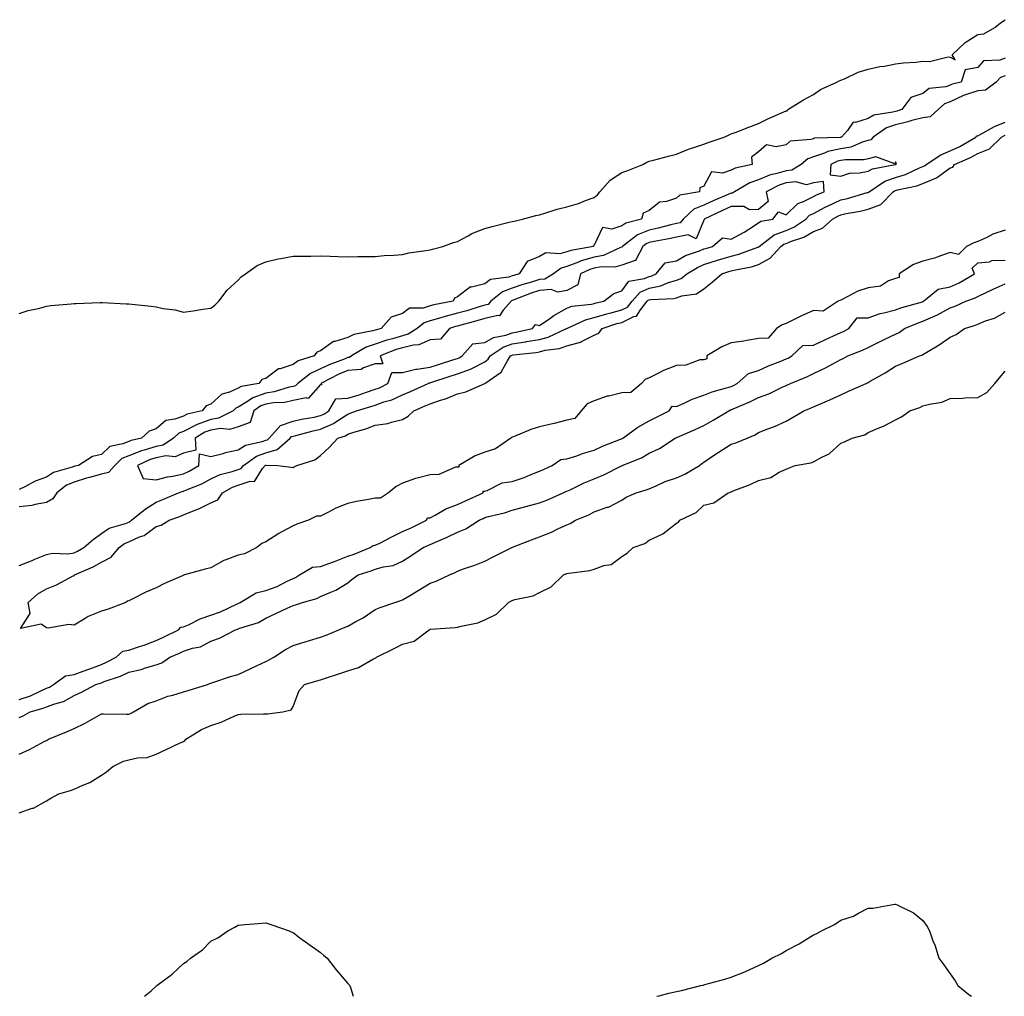
# Model space of a CAD drawing. Units: inches. Extents: x 979043 to 981683, y 7295258 to 7297898.
# Drawn here: x 979818 to 980178, y 7295258 to 7295615 of the extents above; entities that cross this region are included whole.
import ezdxf

# ---------------------------------------------------------------- set-up
doc = ezdxf.new("R2010")
doc.units = ezdxf.units.IN
doc.header["$MEASUREMENT"] = 0
doc.layers.add('Contour_97907295', color=7, linetype='Continuous', true_color=0x32422d)

msp = doc.modelspace()

# ---------------------------------------------------------------- linework, layer by layer
at = {"layer": 'Contour_97907295'}
for points in [[(979818.05, 7295507.44, 3189), (979821.37, 7295508.6, 3189), (979825.54, 7295509.41, 3189), (979828.05, 7295510.1, 3189), (979829.6, 7295510.37, 3189), (979837.06, 7295510.93, 3189), (979838.05, 7295511.08, 3189), (979838.82, 7295511.15, 3189), (979847.57, 7295511.44, 3189), (979848.05, 7295511.48, 3189), (979848.51, 7295511.46, 3189), (979857.15, 7295511.02, 3189), (979858.05, 7295511, 3189), (979859.11, 7295510.86, 3189), (979866.28, 7295510.15, 3189), (979868.05, 7295509.87, 3189), (979870.65, 7295509.32, 3189), (979874.93, 7295508.8, 3189), (979878.05, 7295507.97, 3189), (979881.51, 7295508.46, 3189), (979885.1, 7295508.97, 3189), (979888.05, 7295509.38, 3189), (979889.45, 7295510.52, 3189), (979890.92, 7295511.92, 3189), (979894.03, 7295515.94, 3189), (979898.05, 7295519.58, 3189), (979899.15, 7295520.82, 3189), (979900.71, 7295521.92, 3189), (979904.99, 7295524.98, 3189), (979908.05, 7295526.26, 3189), (979912.61, 7295527.36, 3189), (979913.62, 7295527.49, 3189), (979918.05, 7295528.37, 3189), (979921.54, 7295528.43, 3189), (979924.57, 7295528.44, 3189), (979928.05, 7295528.51, 3189), (979931.58, 7295528.39, 3189), (979934.38, 7295528.25, 3189), (979938.05, 7295528.12, 3189), (979941.74, 7295528.23, 3189), (979944.34, 7295528.21, 3189), (979948.05, 7295528.32, 3189), (979951.33, 7295528.64, 3189), (979954.87, 7295528.74, 3189), (979958.05, 7295529.01, 3189), (979960.34, 7295529.63, 3189), (979966.57, 7295530.44, 3189), (979968.05, 7295530.76, 3189), (979969.01, 7295530.96, 3189), (979972.7, 7295531.92, 3189), (979976.59, 7295533.38, 3189), (979978.05, 7295533.8, 3189), (979982, 7295535.87, 3189), (979983.31, 7295536.66, 3189), (979988.05, 7295538.49, 3189), (979990.74, 7295539.23, 3189), (979996.95, 7295540.82, 3189), (979998.05, 7295541.11, 3189), (979998.75, 7295541.22, 3189), (980001.85, 7295541.92, 3189), (980006.7, 7295543.27, 3189), (980008.05, 7295543.54, 3189), (980010.3, 7295544.17, 3189), (980014.43, 7295545.54, 3189), (980018.05, 7295546.41, 3189), (980022.3, 7295547.67, 3189), (980024.85, 7295548.72, 3189), (980028.05, 7295549.85, 3189), (980029.18, 7295550.79, 3189), (980030.06, 7295551.92, 3189), (980033.87, 7295556.1, 3189), (980038.05, 7295558.95, 3189), (980040.29, 7295559.68, 3189), (980045.72, 7295561.92, 3189), (980047.22, 7295562.75, 3189), (980048.05, 7295563.06, 3189), (980049.62, 7295563.49, 3189), (980055.1, 7295564.87, 3189), (980058.05, 7295565.71, 3189), (980062.5, 7295567.47, 3189), (980064.08, 7295567.95, 3189), (980068.05, 7295569.33, 3189), (980069.96, 7295570.01, 3189), (980075.45, 7295571.92, 3189), (980077.24, 7295572.73, 3189), (980078.05, 7295573.02, 3189), (980079.87, 7295573.74, 3189), (980084.46, 7295575.51, 3189), (980088.05, 7295576.89, 3189), (980091.44, 7295578.53, 3189), (980097.22, 7295581.09, 3189), (980098.05, 7295581.47, 3189), (980098.47, 7295581.5, 3189), (980098.76, 7295581.92, 3189), (980104.43, 7295585.54, 3189), (980108.05, 7295587.46, 3189), (980110.68, 7295589.29, 3189), (980116.59, 7295591.92, 3189), (980117.48, 7295592.49, 3189), (980118.05, 7295592.72, 3189), (980119.35, 7295593.22, 3189), (980124.35, 7295595.62, 3189), (980128.05, 7295596.66, 3189), (980132.32, 7295597.65, 3189), (980133.96, 7295597.83, 3189), (980138.05, 7295598.6, 3189), (980140.98, 7295598.99, 3189), (980145.41, 7295599.28, 3189), (980148.05, 7295599.6, 3189), (980150.5, 7295599.47, 3189), (980157.31, 7295601.18, 3189), (980158.05, 7295601.1, 3189), (980159.81, 7295600.16, 3189), (980158.68, 7295601.92, 3189), (980163.49, 7295606.48, 3189), (980168.05, 7295609.33, 3189), (980170.34, 7295609.63, 3189), (980174.33, 7295611.92, 3189), (980176.32, 7295613.65, 3189), (980178.05, 7295614.78, 3189)], [(980178.05, 7295600.71, 3189), (980176.15, 7295600.02, 3189), (980170.22, 7295599.75, 3189), (980168.05, 7295597.36, 3189), (980163.53, 7295596.44, 3189), (980161.97, 7295591.92, 3189), (980158.78, 7295591.19, 3189), (980158.05, 7295590.83, 3189), (980156.36, 7295590.23, 3189), (980150.32, 7295589.65, 3189), (980148.05, 7295587.81, 3189), (980143.65, 7295586.32, 3189), (980140.4, 7295581.92, 3189), (980138.56, 7295581.41, 3189), (980138.05, 7295581.29, 3189), (980137.1, 7295580.97, 3189), (980130.08, 7295579.89, 3189), (980128.05, 7295578.74, 3189), (980123.38, 7295577.25, 3189), (980122.63, 7295577.34, 3189), (980120.48, 7295574.35, 3189), (980118.35, 7295571.92, 3189), (980118.14, 7295571.83, 3189), (980118.05, 7295571.81, 3189), (980117.91, 7295571.78, 3189), (980108.51, 7295571.46, 3189), (980108.05, 7295571.3, 3189), (980107.12, 7295570.99, 3189), (980099.62, 7295570.35, 3189), (980098.05, 7295569.12, 3189), (980094.41, 7295568.28, 3189), (980090.89, 7295569.08, 3189), (980088.05, 7295566.5, 3189), (980085.41, 7295564.56, 3189), (980085.64, 7295561.92, 3189), (980079.47, 7295560.5, 3189), (980078.05, 7295559.8, 3189), (980074.83, 7295558.7, 3189), (980070.81, 7295559.16, 3189), (980068.05, 7295553.92, 3189), (980066.61, 7295553.36, 3189), (980066.43, 7295551.92, 3189), (980059.32, 7295550.65, 3189), (980058.05, 7295549.53, 3189), (980054.45, 7295548.32, 3189), (980051.82, 7295548.15, 3189), (980048.05, 7295545.1, 3189), (980045.92, 7295544.05, 3189), (980045.34, 7295541.92, 3189), (980039.51, 7295540.46, 3189), (980038.05, 7295539.43, 3189), (980034.41, 7295538.28, 3189), (980031.06, 7295538.91, 3189), (980028.05, 7295532.46, 3189), (980027.76, 7295532.21, 3189), (980027.79, 7295531.92, 3189), (980019.48, 7295530.49, 3189), (980018.05, 7295529.95, 3189), (980015.43, 7295529.3, 3189), (980010.36, 7295529.61, 3189), (980008.05, 7295528.23, 3189), (980003.56, 7295526.41, 3189), (980000.61, 7295521.92, 3189), (979998.61, 7295521.36, 3189), (979998.05, 7295521.17, 3189), (979996.88, 7295520.75, 3189), (979990.15, 7295519.82, 3189), (979988.05, 7295518.3, 3189), (979983.22, 7295517.09, 3189), (979982.84, 7295517.13, 3189), (979978.05, 7295513.48, 3189), (979976.97, 7295513, 3189), (979976.55, 7295511.92, 3189), (979969.39, 7295510.58, 3189), (979968.05, 7295510.2, 3189), (979965.56, 7295509.43, 3189), (979960.62, 7295509.35, 3189), (979958.05, 7295507.4, 3189), (979953.87, 7295506.1, 3189), (979950.18, 7295501.92, 3189), (979948.47, 7295501.5, 3189), (979948.05, 7295501.35, 3189), (979947.21, 7295501.08, 3189), (979940.18, 7295499.79, 3189), (979938.05, 7295498.73, 3189), (979933.34, 7295497.21, 3189), (979932.8, 7295497.17, 3189), (979928.05, 7295493.81, 3189), (979926.69, 7295493.28, 3189), (979925.7, 7295491.92, 3189), (979919.87, 7295490.1, 3189), (979918.05, 7295488.79, 3189), (979913.39, 7295487.26, 3189), (979912.75, 7295487.22, 3189), (979908.05, 7295483.65, 3189), (979906.66, 7295483.31, 3189), (979905.56, 7295481.92, 3189), (979899.15, 7295480.82, 3189), (979898.05, 7295480.13, 3189), (979894.81, 7295478.68, 3189), (979892.01, 7295477.96, 3189), (979888.05, 7295474.3, 3189), (979886.28, 7295473.69, 3189), (979884.79, 7295471.92, 3189), (979879.34, 7295470.63, 3189), (979878.05, 7295469.96, 3189), (979874.92, 7295468.79, 3189), (979871.63, 7295468.34, 3189), (979868.05, 7295465.33, 3189), (979865.5, 7295464.47, 3189), (979862.73, 7295461.92, 3189), (979858.94, 7295461.03, 3189), (979858.05, 7295460.69, 3189), (979855.93, 7295459.8, 3189), (979851.13, 7295458.84, 3189), (979848.05, 7295455.98, 3189), (979844.8, 7295455.17, 3189), (979839.68, 7295451.92, 3189), (979838.34, 7295451.63, 3189), (979838.05, 7295451.53, 3189), (979837.38, 7295451.25, 3189), (979830.56, 7295449.41, 3189), (979828.05, 7295447.62, 3189), (979823.81, 7295446.16, 3189), (979820.36, 7295444.23, 3189), (979818.05, 7295443.13, 3189)], [(980178.05, 7295594.22, 3190), (980176.36, 7295593.61, 3190), (980174.76, 7295591.92, 3190), (980170.9, 7295589.07, 3190), (980168.05, 7295588.79, 3190), (980163.28, 7295587.15, 3190), (980162.9, 7295587.07, 3190), (980158.05, 7295584.71, 3190), (980155.98, 7295583.99, 3190), (980153.66, 7295581.92, 3190), (980150.64, 7295579.33, 3190), (980148.05, 7295578.97, 3190), (980144.04, 7295577.91, 3190), (980142.48, 7295577.49, 3190), (980138.05, 7295576.32, 3190), (980134.74, 7295575.23, 3190), (980129.85, 7295571.92, 3190), (980129.08, 7295570.89, 3190), (980128.05, 7295570.63, 3190), (980126.28, 7295570.15, 3190), (980121.76, 7295568.21, 3190), (980118.05, 7295567.57, 3190), (980113.37, 7295566.6, 3190), (980112.15, 7295566.02, 3190), (980108.05, 7295564.67, 3190), (980106, 7295563.97, 3190), (980103.63, 7295561.92, 3190), (980100.14, 7295559.83, 3190), (980098.05, 7295559.59, 3190), (980094.67, 7295558.54, 3190), (980091.99, 7295557.98, 3190), (980088.05, 7295556.31, 3190), (980084.79, 7295555.18, 3190), (980079.26, 7295551.92, 3190), (980078.54, 7295551.43, 3190), (980078.05, 7295551.43, 3190), (980077.17, 7295551.04, 3190), (980071.41, 7295548.56, 3190), (980068.05, 7295547.01, 3190), (980064.42, 7295545.55, 3190), (980060.49, 7295541.92, 3190), (980059.39, 7295540.58, 3190), (980058.05, 7295540.32, 3190), (980055.96, 7295539.83, 3190), (980051.36, 7295538.61, 3190), (980048.05, 7295537.9, 3190), (980043.8, 7295536.17, 3190), (980038.37, 7295531.92, 3190), (980038.26, 7295531.71, 3190), (980038.05, 7295531.64, 3190), (980037.65, 7295531.52, 3190), (980031.38, 7295528.59, 3190), (980028.05, 7295527.99, 3190), (980023.31, 7295526.66, 3190), (980022.32, 7295526.19, 3190), (980018.05, 7295524.56, 3190), (980015.94, 7295524.03, 3190), (980013.16, 7295521.92, 3190), (980009.95, 7295520.02, 3190), (980008.05, 7295519.88, 3190), (980005.06, 7295518.93, 3190), (980001.92, 7295518.05, 3190), (979998.05, 7295516.67, 3190), (979994.55, 7295515.42, 3190), (979990.3, 7295511.92, 3190), (979989.25, 7295510.72, 3190), (979988.05, 7295510.44, 3190), (979985.96, 7295509.83, 3190), (979981.5, 7295508.47, 3190), (979978.05, 7295507.52, 3190), (979973.57, 7295506.4, 3190), (979972, 7295505.87, 3190), (979968.05, 7295504.73, 3190), (979965.9, 7295504.07, 3190), (979963.4, 7295501.92, 3190), (979960.13, 7295499.84, 3190), (979958.05, 7295499.32, 3190), (979954.35, 7295498.22, 3190), (979952.26, 7295497.71, 3190), (979948.05, 7295496.25, 3190), (979944.79, 7295495.18, 3190), (979939.35, 7295491.92, 3190), (979938.6, 7295491.37, 3190), (979938.05, 7295491.32, 3190), (979937.03, 7295490.9, 3190), (979931.26, 7295488.71, 3190), (979928.05, 7295487.17, 3190), (979924.42, 7295485.55, 3190), (979919.81, 7295481.92, 3190), (979918.95, 7295481.02, 3190), (979918.05, 7295480.83, 3190), (979916.66, 7295480.53, 3190), (979911.17, 7295478.8, 3190), (979908.05, 7295478.3, 3190), (979903.32, 7295476.65, 3190), (979901.37, 7295475.24, 3190), (979898.05, 7295473.21, 3190), (979897.16, 7295472.81, 3190), (979896.22, 7295471.92, 3190), (979890.81, 7295469.16, 3190), (979888.05, 7295468.72, 3190), (979883.06, 7295466.93, 3190), (979883.04, 7295466.93, 3190), (979878.05, 7295464.32, 3190), (979876.3, 7295463.67, 3190), (979874.37, 7295461.92, 3190), (979870.58, 7295459.39, 3190), (979868.05, 7295458.88, 3190), (979863.65, 7295457.52, 3190), (979862.68, 7295457.29, 3190), (979858.05, 7295455.49, 3190), (979855.53, 7295454.44, 3190), (979852.9, 7295451.92, 3190), (979850.59, 7295449.38, 3190), (979848.05, 7295448.77, 3190), (979843.68, 7295447.55, 3190), (979842.64, 7295447.33, 3190), (979838.05, 7295445.84, 3190), (979835.29, 7295444.68, 3190), (979831.76, 7295441.92, 3190), (979830.28, 7295439.69, 3190), (979828.05, 7295438.42, 3190), (979823.84, 7295437.71, 3190), (979822.66, 7295437.31, 3190), (979818.05, 7295436.79, 3190)], [(979818.05, 7295415.41, 3190), (979822.75, 7295417.22, 3190), (979823.79, 7295417.66, 3190), (979828.05, 7295419.38, 3190), (979830.14, 7295419.83, 3190), (979835.77, 7295419.64, 3190), (979838.05, 7295419.97, 3190), (979839.37, 7295420.6, 3190), (979841.6, 7295421.92, 3190), (979845.1, 7295424.87, 3190), (979848.05, 7295427.04, 3190), (979850.92, 7295429.05, 3190), (979856.91, 7295430.78, 3190), (979858.05, 7295431.27, 3190), (979858.5, 7295431.47, 3190), (979859.07, 7295431.92, 3190), (979864, 7295435.97, 3190), (979868.05, 7295438.58, 3190), (979870.48, 7295439.49, 3190), (979876.2, 7295441.92, 3190), (979877.57, 7295442.4, 3190), (979878.05, 7295442.51, 3190), (979879.11, 7295442.98, 3190), (979884.78, 7295445.19, 3190), (979888.05, 7295447, 3190), (979891.37, 7295448.6, 3190), (979895.85, 7295449.72, 3190), (979898.05, 7295450.49, 3190), (979899.1, 7295450.87, 3190), (979899.99, 7295451.92, 3190), (979904.67, 7295455.3, 3190), (979908.05, 7295456.59, 3190), (979912.2, 7295457.77, 3190), (979917.02, 7295461.92, 3190), (979917.5, 7295462.47, 3190), (979918.05, 7295462.64, 3190), (979919.01, 7295462.88, 3190), (979925.36, 7295464.61, 3190), (979928.05, 7295465.19, 3190), (979932.77, 7295467.2, 3190), (979934.75, 7295468.62, 3190), (979938.05, 7295470.73, 3190), (979938.95, 7295471.02, 3190), (979941.15, 7295471.92, 3190), (979946.5, 7295473.47, 3190), (979948.05, 7295473.99, 3190), (979951.25, 7295475.12, 3190), (979954.09, 7295475.88, 3190), (979958.05, 7295477.71, 3190), (979960.98, 7295478.99, 3190), (979967.41, 7295481.92, 3190), (979967.86, 7295482.11, 3190), (979968.05, 7295482.13, 3190), (979968.37, 7295482.24, 3190), (979975.45, 7295484.52, 3190), (979978.05, 7295485.35, 3190), (979982.86, 7295487.11, 3190), (979983.76, 7295487.63, 3190), (979988.05, 7295489.8, 3190), (979989.24, 7295490.73, 3190), (979990.05, 7295491.92, 3190), (979994.81, 7295495.16, 3190), (979998.05, 7295496.31, 3190), (980002.89, 7295497.08, 3190), (980003.29, 7295497.16, 3190), (980008.05, 7295498, 3190), (980011.17, 7295498.8, 3190), (980017.89, 7295501.92, 3190), (980017.99, 7295501.98, 3190), (980018.05, 7295502.02, 3190), (980018.21, 7295502.08, 3190), (980024.78, 7295505.19, 3190), (980028.05, 7295506, 3190), (980032.61, 7295507.36, 3190), (980033.73, 7295507.6, 3190), (980038.05, 7295508.75, 3190), (980040.2, 7295509.77, 3190), (980041.91, 7295511.92, 3190), (980044.74, 7295515.23, 3190), (980048.05, 7295516.71, 3190), (980052.4, 7295517.57, 3190), (980054.75, 7295518.62, 3190), (980058.05, 7295519.62, 3190), (980059.75, 7295520.22, 3190), (980061.83, 7295521.92, 3190), (980065.68, 7295524.29, 3190), (980068.05, 7295525.3, 3190), (980073.02, 7295526.89, 3190), (980073.07, 7295526.9, 3190), (980078.05, 7295528.39, 3190), (980080.86, 7295529.11, 3190), (980087.77, 7295531.64, 3190), (980088.05, 7295531.72, 3190), (980088.18, 7295531.79, 3190), (980088.29, 7295531.92, 3190), (980093.74, 7295536.23, 3190), (980098.05, 7295537.81, 3190), (980100.94, 7295539.03, 3190), (980105.24, 7295541.92, 3190), (980106.66, 7295543.31, 3190), (980108.05, 7295544, 3190), (980112.36, 7295546.23, 3190), (980113.26, 7295546.71, 3190), (980118.05, 7295548.91, 3190), (980120.5, 7295549.47, 3190), (980127.73, 7295551.6, 3190), (980128.05, 7295551.68, 3190), (980128.23, 7295551.74, 3190), (980128.4, 7295551.92, 3190), (980134.17, 7295555.8, 3190), (980138.05, 7295557.13, 3190), (980141.72, 7295558.25, 3190), (980146.85, 7295560.72, 3190), (980148.05, 7295561.2, 3190), (980148.57, 7295561.4, 3190), (980149.2, 7295561.92, 3190), (980154.55, 7295565.42, 3190), (980158.05, 7295566.87, 3190), (980161.48, 7295568.49, 3190), (980167.31, 7295571.92, 3190), (980167.59, 7295572.38, 3190), (980168.05, 7295572.36, 3190), (980168.95, 7295572.82, 3190), (980174.18, 7295575.79, 3190), (980178.05, 7295577.36, 3190)], [(980178.05, 7295537.94, 3189), (980173.54, 7295536.43, 3189), (980171.37, 7295535.24, 3189), (980168.05, 7295533.71, 3189), (980166.65, 7295533.32, 3189), (980163.94, 7295531.92, 3189), (980161.02, 7295528.95, 3189), (980158.05, 7295529.7, 3189), (980154.78, 7295528.65, 3189), (980152.29, 7295527.68, 3189), (980148.05, 7295526.56, 3189), (980144.63, 7295525.34, 3189), (980139.4, 7295521.92, 3189), (980139.42, 7295520.55, 3189), (980138.05, 7295520.25, 3189), (980135.45, 7295519.32, 3189), (980132.5, 7295517.47, 3189), (980128.05, 7295516.83, 3189), (980124.31, 7295515.66, 3189), (980118.82, 7295512.69, 3189), (980118.05, 7295512.35, 3189), (980117.73, 7295512.24, 3189), (980117.11, 7295511.92, 3189), (980111.63, 7295508.34, 3189), (980108.05, 7295508.6, 3189), (980103.46, 7295506.51, 3189), (980101.73, 7295505.6, 3189), (980098.05, 7295503.76, 3189), (980096.68, 7295503.29, 3189), (980094.59, 7295501.92, 3189), (980091.59, 7295498.38, 3189), (980088.05, 7295498.26, 3189), (980083.71, 7295497.58, 3189), (980082.66, 7295497.31, 3189), (980078.05, 7295496.75, 3189), (980074.67, 7295495.3, 3189), (980069.19, 7295491.92, 3189), (980069.09, 7295490.88, 3189), (980068.05, 7295490.57, 3189), (980066.62, 7295490.49, 3189), (980061.44, 7295488.53, 3189), (980058.05, 7295488.45, 3189), (980053.36, 7295486.61, 3189), (980052.01, 7295485.88, 3189), (980048.05, 7295483.96, 3189), (980046.6, 7295483.37, 3189), (980045.25, 7295481.92, 3189), (980041.35, 7295478.62, 3189), (980038.05, 7295478.41, 3189), (980033.4, 7295477.27, 3189), (980032.78, 7295477.19, 3189), (980028.05, 7295475.57, 3189), (980025.47, 7295474.5, 3189), (980023.26, 7295471.92, 3189), (980020.91, 7295469.06, 3189), (980018.05, 7295468.45, 3189), (980013.44, 7295467.31, 3189), (980012.84, 7295467.13, 3189), (980008.05, 7295466.05, 3189), (980004.86, 7295465.11, 3189), (979998.53, 7295462.4, 3189), (979998.05, 7295462.22, 3189), (979997.81, 7295462.16, 3189), (979997.52, 7295461.92, 3189), (979991.91, 7295458.06, 3189), (979988.05, 7295456.82, 3189), (979984.49, 7295455.48, 3189), (979978.63, 7295451.92, 3189), (979978.63, 7295451.34, 3189), (979978.05, 7295451.34, 3189), (979977.4, 7295451.27, 3189), (979971.32, 7295448.65, 3189), (979968.05, 7295448.47, 3189), (979963.39, 7295447.26, 3189), (979962.79, 7295447.18, 3189), (979958.05, 7295445.45, 3189), (979955.74, 7295444.23, 3189), (979952.9, 7295441.92, 3189), (979950.02, 7295439.95, 3189), (979948.05, 7295439.99, 3189), (979945.6, 7295439.47, 3189), (979941.15, 7295438.82, 3189), (979938.05, 7295438.04, 3189), (979933.66, 7295436.31, 3189), (979930.96, 7295434.83, 3189), (979928.05, 7295433.39, 3189), (979926.57, 7295433.4, 3189), (979923.64, 7295431.92, 3189), (979919.47, 7295430.5, 3189), (979918.05, 7295429.93, 3189), (979913.66, 7295427.53, 3189), (979912.85, 7295427.12, 3189), (979908.05, 7295424.04, 3189), (979906.59, 7295423.38, 3189), (979904.82, 7295421.92, 3189), (979900.34, 7295419.63, 3189), (979898.05, 7295419.15, 3189), (979893.54, 7295417.41, 3189), (979892.78, 7295417.19, 3189), (979888.05, 7295414.57, 3189), (979885.98, 7295413.99, 3189), (979878.42, 7295411.92, 3189), (979878.14, 7295411.83, 3189), (979878.05, 7295411.84, 3189), (979877.9, 7295411.77, 3189), (979871.15, 7295408.82, 3189), (979868.05, 7295407.24, 3189), (979864.33, 7295405.64, 3189), (979859.09, 7295402.96, 3189), (979858.05, 7295402.46, 3189), (979857.56, 7295402.41, 3189), (979856.99, 7295401.92, 3189), (979850.53, 7295399.44, 3189), (979848.05, 7295398.65, 3189), (979843.25, 7295396.72, 3189), (979842.12, 7295395.99, 3189), (979838.05, 7295393.63, 3189), (979836.17, 7295393.8, 3189), (979828.66, 7295392.53, 3189), (979828.05, 7295392.62, 3189), (979826.02, 7295393.95, 3189), (979818.48, 7295392.35, 3189), (979822.1, 7295397.87, 3189), (979821.26, 7295401.92, 3189), (979824.9, 7295405.07, 3189), (979828.05, 7295406.84, 3189), (979831.7, 7295408.27, 3189), (979837.75, 7295411.62, 3189), (979838.05, 7295411.76, 3189), (979838.18, 7295411.79, 3189), (979838.24, 7295411.92, 3189), (979845.03, 7295414.94, 3189), (979848.05, 7295416.62, 3189), (979851.57, 7295418.4, 3189), (979854.56, 7295421.92, 3189), (979856.53, 7295423.44, 3189), (979858.05, 7295424.09, 3189), (979861.98, 7295425.85, 3189), (979863.61, 7295426.36, 3189), (979868.05, 7295429.63, 3189), (979869.82, 7295430.15, 3189), (979872.8, 7295431.92, 3189), (979876.68, 7295433.29, 3189), (979878.05, 7295433.84, 3189), (979881.36, 7295435.23, 3189), (979883.82, 7295436.15, 3189), (979888.05, 7295438.22, 3189), (979890.54, 7295439.43, 3189), (979892.28, 7295441.92, 3189), (979895.98, 7295443.99, 3189), (979898.05, 7295444.72, 3189), (979902.32, 7295446.19, 3189), (979903.9, 7295446.07, 3189), (979906.89, 7295450.76, 3189), (979907.85, 7295451.92, 3189), (979907.97, 7295452, 3189), (979908.05, 7295452.04, 3189), (979908.21, 7295452.08, 3189), (979912.49, 7295451.92, 3189), (979917.39, 7295451.26, 3189), (979918.05, 7295451.22, 3189), (979918.5, 7295451.47, 3189), (979919.47, 7295451.92, 3189), (979925.94, 7295454.03, 3189), (979928.05, 7295455.52, 3189), (979931.32, 7295458.65, 3189), (979934.41, 7295461.92, 3189), (979937.18, 7295462.79, 3189), (979938.05, 7295463.35, 3189), (979940.18, 7295464.05, 3189), (979944.62, 7295465.35, 3189), (979948.05, 7295466.61, 3189), (979952.69, 7295467.28, 3189), (979953.93, 7295467.8, 3189), (979958.05, 7295468.78, 3189), (979960.05, 7295469.92, 3189), (979962.17, 7295471.92, 3189), (979966.28, 7295473.69, 3189), (979968.05, 7295474.49, 3189), (979971.9, 7295475.77, 3189), (979973.73, 7295476.24, 3189), (979978.05, 7295478.04, 3189), (979981.13, 7295478.84, 3189), (979988.02, 7295481.89, 3189), (979988.05, 7295481.9, 3189), (979988.07, 7295481.92, 3189), (979993.99, 7295485.98, 3189), (979996.29, 7295490.16, 3189), (979997.47, 7295491.92, 3189), (979997.82, 7295492.15, 3189), (979998.05, 7295492.23, 3189), (979998.42, 7295492.29, 3189), (980006.72, 7295493.25, 3189), (980008.05, 7295493.48, 3189), (980010.14, 7295494.01, 3189), (980015.29, 7295494.68, 3189), (980018.05, 7295495.66, 3189), (980022.99, 7295496.98, 3189), (980023.33, 7295497.2, 3189), (980028.05, 7295499.54, 3189), (980029.68, 7295500.29, 3189), (980030.89, 7295501.92, 3189), (980036.23, 7295503.74, 3189), (980038.05, 7295504.21, 3189), (980042.43, 7295506.3, 3189), (980043.46, 7295506.51, 3189), (980044.91, 7295508.78, 3189), (980047.39, 7295511.92, 3189), (980047.7, 7295512.27, 3189), (980048.05, 7295512.44, 3189), (980048.69, 7295512.56, 3189), (980057.06, 7295512.91, 3189), (980058.05, 7295513.21, 3189), (980060.03, 7295513.9, 3189), (980065.39, 7295514.58, 3189), (980068.05, 7295516.49, 3189), (980071.11, 7295518.86, 3189), (980074.63, 7295521.92, 3189), (980077.18, 7295522.79, 3189), (980078.05, 7295523.05, 3189), (980079.56, 7295523.43, 3189), (980085.46, 7295524.51, 3189), (980088.05, 7295525.29, 3189), (980092.28, 7295527.69, 3189), (980096.14, 7295531.92, 3189), (980097.21, 7295532.76, 3189), (980098.05, 7295533.07, 3189), (980100.05, 7295533.92, 3189), (980104.59, 7295535.38, 3189), (980108.05, 7295537.46, 3189), (980111.33, 7295538.64, 3189), (980115.02, 7295541.92, 3189), (980116.98, 7295542.99, 3189), (980118.05, 7295543.48, 3189), (980120.06, 7295543.93, 3189), (980125.13, 7295544.84, 3189), (980128.05, 7295545.57, 3189), (980132.73, 7295547.24, 3189), (980137.19, 7295551.92, 3189), (980137.71, 7295552.26, 3189), (980138.05, 7295552.38, 3189), (980138.71, 7295552.58, 3189), (980145.87, 7295554.1, 3189), (980148.05, 7295554.97, 3189), (980153.02, 7295556.95, 3189), (980153.37, 7295557.24, 3189), (980158.05, 7295560.66, 3189), (980159.02, 7295560.95, 3189), (980159.57, 7295561.92, 3189), (980165.48, 7295564.49, 3189), (980168.05, 7295565.9, 3189), (980172.38, 7295567.59, 3189), (980176.76, 7295571.92, 3189), (980177.58, 7295572.39, 3189), (980178.05, 7295572.57, 3189)], [(979818.05, 7295366.43, 3189), (979822.14, 7295367.83, 3189), (979825.64, 7295369.51, 3189), (979828.05, 7295370.52, 3189), (979829.06, 7295370.91, 3189), (979830.59, 7295371.92, 3189), (979834.95, 7295375.02, 3189), (979838.05, 7295375.62, 3189), (979842.74, 7295377.23, 3189), (979843.77, 7295377.64, 3189), (979848.05, 7295379.24, 3189), (979849.96, 7295380.01, 3189), (979853.5, 7295381.92, 3189), (979855.9, 7295384.07, 3189), (979858.05, 7295384.43, 3189), (979861.92, 7295385.79, 3189), (979863.63, 7295386.34, 3189), (979868.05, 7295388.03, 3189), (979870.75, 7295389.22, 3189), (979876.22, 7295391.92, 3189), (979877.07, 7295392.9, 3189), (979878.05, 7295392.95, 3189), (979879.86, 7295393.73, 3189), (979884.1, 7295395.87, 3189), (979888.05, 7295397.2, 3189), (979891.56, 7295398.41, 3189), (979897.42, 7295401.3, 3189), (979898.05, 7295401.56, 3189), (979898.3, 7295401.67, 3189), (979898.67, 7295401.92, 3189), (979904.55, 7295405.42, 3189), (979908.05, 7295406.21, 3189), (979912.25, 7295407.72, 3189), (979915.68, 7295409.55, 3189), (979918.05, 7295410.65, 3189), (979918.97, 7295411, 3189), (979920.4, 7295411.92, 3189), (979925.2, 7295414.77, 3189), (979928.05, 7295415, 3189), (979932.8, 7295416.67, 3189), (979933.18, 7295416.79, 3189), (979938.05, 7295418.74, 3189), (979940.39, 7295419.58, 3189), (979946.17, 7295421.92, 3189), (979947.26, 7295422.71, 3189), (979948.05, 7295422.76, 3189), (979949.72, 7295423.59, 3189), (979954.15, 7295425.82, 3189), (979958.05, 7295427.76, 3189), (979960.9, 7295429.07, 3189), (979966.75, 7295431.92, 3189), (979967.19, 7295432.78, 3189), (979968.05, 7295432.85, 3189), (979969.93, 7295433.8, 3189), (979973.83, 7295436.14, 3189), (979978.05, 7295437.62, 3189), (979980.99, 7295438.98, 3189), (979987.41, 7295441.92, 3189), (979987.41, 7295442.56, 3189), (979988.05, 7295442.57, 3189), (979988.95, 7295442.82, 3189), (979994.39, 7295445.58, 3189), (979998.05, 7295446.11, 3189), (980002.4, 7295447.57, 3189), (980004.63, 7295448.5, 3189), (980008.05, 7295449.8, 3189), (980009.51, 7295450.46, 3189), (980012.68, 7295451.92, 3189), (980015.85, 7295454.12, 3189), (980018.05, 7295454.35, 3189), (980021.63, 7295455.5, 3189), (980023.73, 7295456.24, 3189), (980028.05, 7295457.52, 3189), (980031.05, 7295458.92, 3189), (980037.66, 7295461.53, 3189), (980038.05, 7295461.7, 3189), (980038.21, 7295461.76, 3189), (980038.42, 7295461.92, 3189), (980044, 7295465.97, 3189), (980048.05, 7295468.25, 3189), (980050.54, 7295469.43, 3189), (980055.4, 7295471.92, 3189), (980056.43, 7295473.54, 3189), (980058.05, 7295473.53, 3189), (980060.84, 7295474.71, 3189), (980063.8, 7295476.17, 3189), (980068.05, 7295477.6, 3189), (980071.12, 7295478.85, 3189), (980076.38, 7295480.25, 3189), (980078.05, 7295480.81, 3189), (980078.82, 7295481.15, 3189), (980080.25, 7295481.92, 3189), (980084.39, 7295485.58, 3189), (980088.05, 7295486.67, 3189), (980091.7, 7295488.27, 3189), (980096.18, 7295490.05, 3189), (980098.05, 7295490.84, 3189), (980098.8, 7295491.17, 3189), (980100.2, 7295491.92, 3189), (980104.19, 7295495.78, 3189), (980108.05, 7295495.87, 3189), (980112.19, 7295497.78, 3189), (980115.41, 7295499.28, 3189), (980118.05, 7295500.5, 3189), (980119.05, 7295500.92, 3189), (980121.02, 7295501.92, 3189), (980124.08, 7295505.89, 3189), (980128.05, 7295505.88, 3189), (980132.49, 7295507.48, 3189), (980133.81, 7295507.68, 3189), (980138.05, 7295508.81, 3189), (980140.29, 7295509.68, 3189), (980147.89, 7295511.76, 3189), (980148.05, 7295511.81, 3189), (980148.13, 7295511.84, 3189), (980148.25, 7295511.92, 3189), (980153.66, 7295516.31, 3189), (980158.05, 7295517.22, 3189), (980161.33, 7295518.64, 3189), (980166.87, 7295521.92, 3189), (980166.01, 7295523.96, 3189), (980168.05, 7295525.94, 3189), (980172.39, 7295526.26, 3189), (980173.16, 7295526.81, 3189), (980178.05, 7295526.87, 3189)], [(979818.05, 7295359.85, 3188), (979819.51, 7295360.46, 3188), (979822.09, 7295361.92, 3188), (979826.76, 7295363.21, 3188), (979828.05, 7295363.75, 3188), (979831.01, 7295364.88, 3188), (979834.25, 7295365.72, 3188), (979838.05, 7295367.9, 3188), (979840.84, 7295369.13, 3188), (979846.08, 7295371.92, 3188), (979847.58, 7295372.39, 3188), (979848.05, 7295372.56, 3188), (979849.12, 7295372.99, 3188), (979855, 7295374.97, 3188), (979858.05, 7295376.46, 3188), (979862.58, 7295377.39, 3188), (979864.14, 7295378.01, 3188), (979868.05, 7295379.12, 3188), (979870.09, 7295379.88, 3188), (979873.05, 7295381.92, 3188), (979876.58, 7295383.39, 3188), (979878.05, 7295384.1, 3188), (979881.32, 7295385.19, 3188), (979884.26, 7295385.71, 3188), (979888.05, 7295387.75, 3188), (979891.17, 7295388.8, 3188), (979897.06, 7295391.92, 3188), (979897.84, 7295392.13, 3188), (979898.05, 7295392.22, 3188), (979898.58, 7295392.45, 3188), (979905.41, 7295394.56, 3188), (979908.05, 7295396.19, 3188), (979912.01, 7295397.96, 3188), (979915.94, 7295399.81, 3188), (979918.05, 7295400.79, 3188), (979918.92, 7295401.05, 3188), (979921.49, 7295401.92, 3188), (979926.69, 7295403.28, 3188), (979928.05, 7295404.03, 3188), (979931.82, 7295405.69, 3188), (979933.65, 7295406.32, 3188), (979938.05, 7295409, 3188), (979939.63, 7295410.34, 3188), (979941.86, 7295411.92, 3188), (979946.51, 7295413.46, 3188), (979948.05, 7295414.05, 3188), (979951.06, 7295414.93, 3188), (979954.56, 7295415.41, 3188), (979958.05, 7295417, 3188), (979961.1, 7295418.87, 3188), (979965.61, 7295421.92, 3188), (979967.3, 7295422.67, 3188), (979968.05, 7295423.03, 3188), (979970.07, 7295423.94, 3188), (979974.29, 7295425.68, 3188), (979978.05, 7295427.61, 3188), (979981.15, 7295428.82, 3188), (979986.01, 7295431.92, 3188), (979987.41, 7295432.56, 3188), (979988.05, 7295432.87, 3188), (979989.37, 7295433.24, 3188), (979995.31, 7295434.66, 3188), (979998.05, 7295435.54, 3188), (980003.02, 7295436.89, 3188), (980003.07, 7295436.9, 3188), (980008.05, 7295438.29, 3188), (980010.68, 7295439.29, 3188), (980016.63, 7295441.92, 3188), (980017.6, 7295442.37, 3188), (980018.05, 7295442.56, 3188), (980019.21, 7295443.08, 3188), (980024.38, 7295445.59, 3188), (980028.05, 7295447, 3188), (980031.49, 7295448.48, 3188), (980037.92, 7295451.79, 3188), (980038.05, 7295451.85, 3188), (980038.22, 7295451.92, 3188), (980045.3, 7295454.67, 3188), (980048.05, 7295456.45, 3188), (980051.84, 7295458.13, 3188), (980057.59, 7295461.92, 3188), (980057.9, 7295462.07, 3188), (980058.05, 7295462.14, 3188), (980058.44, 7295462.31, 3188), (980064.92, 7295465.05, 3188), (980068.05, 7295466.51, 3188), (980071.51, 7295468.46, 3188), (980077.13, 7295471.92, 3188), (980077.76, 7295472.21, 3188), (980078.05, 7295472.31, 3188), (980078.75, 7295472.62, 3188), (980084.84, 7295475.13, 3188), (980088.05, 7295476.77, 3188), (980091.82, 7295478.15, 3188), (980096.66, 7295480.53, 3188), (980098.05, 7295481.15, 3188), (980098.6, 7295481.37, 3188), (980099.75, 7295481.92, 3188), (980105.67, 7295484.3, 3188), (980108.05, 7295485.5, 3188), (980112.42, 7295487.55, 3188), (980115.34, 7295489.21, 3188), (980118.05, 7295490.66, 3188), (980118.91, 7295491.06, 3188), (980120.62, 7295491.92, 3188), (980125.97, 7295494, 3188), (980128.05, 7295494.99, 3188), (980132.68, 7295497.29, 3188), (980134.14, 7295498.01, 3188), (980138.05, 7295499.95, 3188), (980139.41, 7295500.56, 3188), (980141.36, 7295501.92, 3188), (980146.02, 7295503.95, 3188), (980148.05, 7295504.62, 3188), (980152.8, 7295506.67, 3188), (980153.17, 7295506.8, 3188), (980158.05, 7295509.51, 3188), (980159.82, 7295510.15, 3188), (980163.77, 7295511.92, 3188), (980166.91, 7295513.06, 3188), (980168.05, 7295513.69, 3188), (980171.36, 7295515.23, 3188), (980173.66, 7295516.31, 3188), (980178.05, 7295518.34, 3188)], [(979818.05, 7295346.43, 3187), (979821.84, 7295348.13, 3187), (979827.19, 7295351.06, 3187), (979828.05, 7295351.5, 3187), (979828.32, 7295351.65, 3187), (979828.73, 7295351.92, 3187), (979835.34, 7295354.63, 3187), (979838.05, 7295355.84, 3187), (979842.17, 7295357.8, 3187), (979846.41, 7295360.28, 3187), (979848.05, 7295361.19, 3187), (979848.75, 7295361.22, 3187), (979857.23, 7295361.1, 3187), (979858.05, 7295361.13, 3187), (979858.62, 7295361.35, 3187), (979859.78, 7295361.92, 3187), (979864.98, 7295364.99, 3187), (979868.05, 7295365.95, 3187), (979872.37, 7295367.6, 3187), (979874.18, 7295368.05, 3187), (979878.05, 7295369.27, 3187), (979880.12, 7295369.85, 3187), (979886.75, 7295371.92, 3187), (979887.69, 7295372.28, 3187), (979888.05, 7295372.39, 3187), (979888.72, 7295372.59, 3187), (979895.19, 7295374.78, 3187), (979898.05, 7295375.57, 3187), (979902.32, 7295377.65, 3187), (979904.99, 7295378.86, 3187), (979908.05, 7295380.29, 3187), (979909.13, 7295380.84, 3187), (979911.04, 7295381.92, 3187), (979915.33, 7295384.64, 3187), (979918.05, 7295386.1, 3187), (979922.47, 7295387.5, 3187), (979924.09, 7295387.96, 3187), (979928.05, 7295389.15, 3187), (979930.09, 7295389.88, 3187), (979934.73, 7295391.92, 3187), (979937.08, 7295392.89, 3187), (979938.05, 7295393.22, 3187), (979941.01, 7295394.88, 3187), (979943.7, 7295396.27, 3187), (979948.05, 7295399.31, 3187), (979949.88, 7295400.09, 3187), (979955.22, 7295401.92, 3187), (979957.35, 7295402.62, 3187), (979958.05, 7295402.79, 3187), (979960.28, 7295404.15, 3187), (979963.74, 7295406.23, 3187), (979968.05, 7295408.96, 3187), (979970.33, 7295409.64, 3187), (979975.21, 7295411.92, 3187), (979977.19, 7295412.78, 3187), (979978.05, 7295413.31, 3187), (979980.24, 7295414.11, 3187), (979984.41, 7295415.56, 3187), (979988.05, 7295416.99, 3187), (979991.33, 7295418.64, 3187), (979997.88, 7295421.92, 3187), (979998.05, 7295421.99, 3187), (979998.16, 7295422.03, 3187), (980005.16, 7295424.81, 3187), (980008.05, 7295425.88, 3187), (980012.39, 7295427.58, 3187), (980014.99, 7295428.86, 3187), (980018.05, 7295430.24, 3187), (980019.23, 7295430.74, 3187), (980021.14, 7295431.92, 3187), (980026.04, 7295433.93, 3187), (980028.05, 7295435, 3187), (980032.79, 7295436.66, 3187), (980033.22, 7295436.75, 3187), (980038.05, 7295439.24, 3187), (980039.68, 7295440.29, 3187), (980043.28, 7295441.92, 3187), (980046.94, 7295443.03, 3187), (980048.05, 7295443.45, 3187), (980050.63, 7295444.5, 3187), (980053.95, 7295446.02, 3187), (980058.05, 7295447.4, 3187), (980061.16, 7295448.81, 3187), (980066.41, 7295451.92, 3187), (980067.32, 7295452.65, 3187), (980068.05, 7295453.12, 3187), (980071.92, 7295455.79, 3187), (980073.25, 7295456.72, 3187), (980078.05, 7295459.71, 3187), (980079.73, 7295460.24, 3187), (980083.83, 7295461.92, 3187), (980086.8, 7295463.17, 3187), (980088.05, 7295463.92, 3187), (980091.41, 7295465.28, 3187), (980093.81, 7295466.16, 3187), (980098.05, 7295468.11, 3187), (980100.46, 7295469.51, 3187), (980104.51, 7295471.92, 3187), (980107.05, 7295472.92, 3187), (980108.05, 7295473.37, 3187), (980110.59, 7295474.46, 3187), (980114.08, 7295475.89, 3187), (980118.05, 7295477.72, 3187), (980120.92, 7295479.05, 3187), (980127.33, 7295481.92, 3187), (980127.84, 7295482.13, 3187), (980128.05, 7295482.24, 3187), (980128.83, 7295482.7, 3187), (980134.24, 7295485.73, 3187), (980138.05, 7295488.21, 3187), (980140.68, 7295489.29, 3187), (980146.75, 7295491.92, 3187), (980147.71, 7295492.26, 3187), (980148.05, 7295492.48, 3187), (980149.47, 7295493.34, 3187), (980154, 7295495.97, 3187), (980158.05, 7295498.83, 3187), (980160.14, 7295499.83, 3187), (980163.26, 7295501.92, 3187), (980166.86, 7295503.11, 3187), (980168.05, 7295503.6, 3187), (980170.86, 7295504.73, 3187), (980174.22, 7295505.75, 3187), (980178.05, 7295507.9, 3187)], [(979818.05, 7295325.03, 3186), (979822.82, 7295326.69, 3186), (979823.21, 7295326.76, 3186), (979828.05, 7295329.39, 3186), (979829.59, 7295330.38, 3186), (979832.56, 7295331.92, 3186), (979836.8, 7295333.17, 3186), (979838.05, 7295333.63, 3186), (979841.23, 7295335.1, 3186), (979843.89, 7295336.08, 3186), (979848.05, 7295338.82, 3186), (979849.92, 7295340.05, 3186), (979852.23, 7295341.92, 3186), (979856.11, 7295343.86, 3186), (979858.05, 7295344.37, 3186), (979861.23, 7295345.1, 3186), (979864.73, 7295345.24, 3186), (979868.05, 7295346.47, 3186), (979871.76, 7295348.21, 3186), (979876.57, 7295350.44, 3186), (979878.05, 7295351.13, 3186), (979878.49, 7295351.48, 3186), (979878.91, 7295351.92, 3186), (979884.55, 7295355.42, 3186), (979888.05, 7295356.95, 3186), (979891.83, 7295358.14, 3186), (979896.53, 7295360.4, 3186), (979898.05, 7295361.01, 3186), (979898.94, 7295361.03, 3186), (979907.29, 7295361.16, 3186), (979908.05, 7295361.17, 3186), (979908.72, 7295361.25, 3186), (979914.31, 7295361.92, 3186), (979917.37, 7295362.6, 3186), (979918.05, 7295363.93, 3186), (979920.3, 7295369.67, 3186), (979922.26, 7295371.92, 3186), (979926.74, 7295373.23, 3186), (979928.05, 7295373.67, 3186), (979930.63, 7295374.5, 3186), (979934.34, 7295375.63, 3186), (979938.05, 7295376.88, 3186), (979941.89, 7295378.08, 3186), (979947.42, 7295381.29, 3186), (979948.05, 7295381.59, 3186), (979948.28, 7295381.69, 3186), (979948.55, 7295381.92, 3186), (979954.96, 7295385.01, 3186), (979958.05, 7295386.62, 3186), (979962.24, 7295387.73, 3186), (979967.74, 7295391.92, 3186), (979967.95, 7295392.02, 3186), (979968.05, 7295392.09, 3186), (979968.25, 7295392.12, 3186), (979977.25, 7295392.72, 3186), (979978.05, 7295392.86, 3186), (979979.4, 7295393.27, 3186), (979985.48, 7295394.49, 3186), (979988.05, 7295395.53, 3186), (979992.32, 7295397.65, 3186), (979996.71, 7295401.92, 3186), (979997.62, 7295402.35, 3186), (979998.05, 7295402.57, 3186), (979999.04, 7295402.91, 3186), (980005.71, 7295404.26, 3186), (980008.05, 7295405.49, 3186), (980012.34, 7295407.63, 3186), (980016.82, 7295411.92, 3186), (980017.66, 7295412.31, 3186), (980018.05, 7295412.48, 3186), (980018.76, 7295412.63, 3186), (980026.37, 7295413.6, 3186), (980028.05, 7295414.09, 3186), (980031.48, 7295415.35, 3186), (980034.18, 7295415.79, 3186), (980038.05, 7295418.62, 3186), (980040.1, 7295419.87, 3186), (980042.29, 7295421.92, 3186), (980046.54, 7295423.43, 3186), (980048.05, 7295424.62, 3186), (980053.05, 7295426.92, 3186), (980058.05, 7295430.81, 3186), (980058.76, 7295431.21, 3186), (980059.32, 7295431.92, 3186), (980065.2, 7295434.77, 3186), (980068.05, 7295437.4, 3186), (980071.69, 7295438.28, 3186), (980076.89, 7295441.92, 3186), (980077.82, 7295442.15, 3186), (980078.05, 7295442.34, 3186), (980078.76, 7295442.63, 3186), (980084.95, 7295445.02, 3186), (980088.05, 7295446.38, 3186), (980092.45, 7295447.52, 3186), (980095.59, 7295449.46, 3186), (980098.05, 7295450.61, 3186), (980099.01, 7295450.96, 3186), (980101.37, 7295451.92, 3186), (980107.13, 7295452.84, 3186), (980108.05, 7295453.29, 3186), (980111.08, 7295454.95, 3186), (980113.83, 7295456.14, 3186), (980118.05, 7295460.13, 3186), (980119.38, 7295460.59, 3186), (980122.21, 7295461.92, 3186), (980126.89, 7295463.08, 3186), (980128.05, 7295464, 3186), (980131.7, 7295465.57, 3186), (980133.67, 7295466.3, 3186), (980138.05, 7295468.64, 3186), (980140.27, 7295469.7, 3186), (980143.28, 7295471.92, 3186), (980146.9, 7295473.07, 3186), (980148.05, 7295473.67, 3186), (980150.51, 7295474.38, 3186), (980154.96, 7295475.01, 3186), (980158.05, 7295476.35, 3186), (980162.64, 7295476.51, 3186), (980163.36, 7295476.61, 3186), (980168.05, 7295476.74, 3186), (980171.37, 7295478.6, 3186), (980174.31, 7295481.92, 3186), (980176.04, 7295483.93, 3186), (980178.05, 7295486.33, 3186)], [(980050.85, 7295258, 3185), (980051.76, 7295258.21, 3185), (980055.25, 7295259.12, 3185), (980058.05, 7295259.76, 3185), (980059.87, 7295260.1, 3185), (980066.94, 7295261.92, 3185), (980067.85, 7295262.12, 3185), (980068.05, 7295262.17, 3185), (980068.41, 7295262.28, 3185), (980075.76, 7295264.21, 3185), (980078.05, 7295265.02, 3185), (980083.05, 7295266.92, 3185), (980088.05, 7295269.27, 3185), (980089.88, 7295270.09, 3185), (980092.89, 7295271.92, 3185), (980096.35, 7295273.62, 3185), (980098.05, 7295274.74, 3185), (980102.83, 7295277.14, 3185), (980104.16, 7295278.03, 3185), (980108.05, 7295280.42, 3185), (980109.12, 7295280.85, 3185), (980110.97, 7295281.92, 3185), (980115.76, 7295284.21, 3185), (980118.05, 7295285.83, 3185), (980122.7, 7295287.27, 3185), (980124.48, 7295288.35, 3185), (980128.05, 7295290.22, 3185), (980129.78, 7295290.19, 3185), (980137.8, 7295291.67, 3185), (980138.05, 7295291.68, 3185), (980138.61, 7295291.36, 3185), (980144.59, 7295288.46, 3185), (980148.05, 7295285.71, 3185), (980149.62, 7295283.49, 3185), (980150.39, 7295281.92, 3185), (980151.71, 7295278.26, 3185), (980152.55, 7295276.42, 3185), (980153.86, 7295271.92, 3185), (980155.69, 7295269.56, 3185), (980158.05, 7295266.27, 3185), (980159.81, 7295263.68, 3185), (980160.82, 7295261.92, 3185), (980164.8, 7295258.67, 3185), (980165.83, 7295258, 3185)], [(979863.81, 7295258, 3185), (979866.17, 7295260.05, 3185), (979868.05, 7295261.65, 3185), (979868.2, 7295261.77, 3185), (979868.34, 7295261.92, 3185), (979873.91, 7295266.06, 3185), (979878.05, 7295270, 3185), (979879.21, 7295270.76, 3185), (979880.58, 7295271.92, 3185), (979884.96, 7295275.01, 3185), (979888.05, 7295278.09, 3185), (979890.55, 7295279.42, 3185), (979894.25, 7295281.92, 3185), (979896.74, 7295283.23, 3185), (979898.05, 7295284.01, 3185), (979900.37, 7295284.24, 3185), (979905.36, 7295284.61, 3185), (979908.05, 7295284.85, 3185), (979910.25, 7295284.12, 3185), (979916.62, 7295281.92, 3185), (979917.61, 7295281.48, 3185), (979918.05, 7295281.3, 3185), (979920.55, 7295279.42, 3185), (979923.38, 7295277.25, 3185), (979928.05, 7295274, 3185), (979929.14, 7295273.01, 3185), (979930.49, 7295271.92, 3185), (979933.8, 7295267.67, 3185), (979938.05, 7295262.73, 3185), (979938.41, 7295262.28, 3185), (979938.73, 7295261.92, 3185), (979939.12, 7295260.85, 3185), (979939.97, 7295258, 3185)]]:
    msp.add_polyline3d(points, dxfattribs=at)
for points in [[(980138.05, 7295561.86, 3191), (980138.09, 7295561.88, 3191), (980138.18, 7295561.92, 3191), (980138.41, 7295562.28, 3191), (980138.05, 7295562.85, 3191), (980137.83, 7295562.14, 3191), (980130.86, 7295564.73, 3191), (980128.05, 7295564, 3191), (980126.41, 7295563.56, 3191), (980119.77, 7295563.64, 3191), (980118.05, 7295563.35, 3191), (980116.87, 7295563.1, 3191), (980114.4, 7295561.92, 3191), (980114.21, 7295558.08, 3191), (980118.05, 7295557.62, 3191), (980121.25, 7295558.72, 3191), (980124.92, 7295558.8, 3191), (980128.05, 7295559.45, 3191), (980129.62, 7295560.35, 3191), (980137.97, 7295561.84, 3191)], [(979878.05, 7295448.89, 3191), (979880.14, 7295449.83, 3191), (979883.63, 7295451.92, 3191), (979883.85, 7295456.12, 3191), (979888.05, 7295455.22, 3191), (979892.46, 7295456.33, 3191), (979893.36, 7295456.61, 3191), (979898.05, 7295457.63, 3191), (979900.68, 7295459.29, 3191), (979906.79, 7295460.66, 3191), (979908.05, 7295461.14, 3191), (979908.66, 7295461.31, 3191), (979909.36, 7295461.92, 3191), (979913.41, 7295466.56, 3191), (979918.05, 7295468.07, 3191), (979921.16, 7295468.81, 3191), (979925.76, 7295469.63, 3191), (979928.05, 7295470.13, 3191), (979929.3, 7295470.67, 3191), (979931.07, 7295471.92, 3191), (979933.71, 7295476.26, 3191), (979938.05, 7295476.47, 3191), (979942.2, 7295477.77, 3191), (979944.81, 7295478.68, 3191), (979948.05, 7295479.75, 3191), (979949.65, 7295480.32, 3191), (979952.64, 7295481.92, 3191), (979954.09, 7295485.88, 3191), (979958.05, 7295485.84, 3191), (979962.9, 7295487.07, 3191), (979963.19, 7295487.06, 3191), (979968.05, 7295487.85, 3191), (979971.13, 7295488.84, 3191), (979976.77, 7295490.64, 3191), (979978.05, 7295491.05, 3191), (979978.68, 7295491.29, 3191), (979979.77, 7295491.92, 3191), (979983.63, 7295496.34, 3191), (979988.05, 7295496.82, 3191), (979991.27, 7295498.7, 3191), (979995.69, 7295499.56, 3191), (979998.05, 7295500.4, 3191), (979999.37, 7295500.6, 3191), (980005.42, 7295501.92, 3191), (980006.59, 7295503.38, 3191), (980008.05, 7295503.11, 3191), (980011.79, 7295505.66, 3191), (980013.26, 7295506.71, 3191), (980018.05, 7295509.43, 3191), (980019.89, 7295510.08, 3191), (980026.98, 7295510.85, 3191), (980028.05, 7295511.11, 3191), (980028.67, 7295511.3, 3191), (980031.52, 7295511.92, 3191), (980035.17, 7295514.8, 3191), (980038.05, 7295515.72, 3191), (980040.71, 7295519.26, 3191), (980046.35, 7295520.22, 3191), (980048.05, 7295520.97, 3191), (980048.83, 7295521.14, 3191), (980050.61, 7295521.92, 3191), (980053.97, 7295526, 3191), (980058.05, 7295526.74, 3191), (980061.38, 7295528.59, 3191), (980066.48, 7295530.35, 3191), (980068.05, 7295531.01, 3191), (980068.73, 7295531.24, 3191), (980071.22, 7295531.92, 3191), (980074.83, 7295535.14, 3191), (980078.05, 7295534.58, 3191), (980082.78, 7295537.19, 3191), (980084.43, 7295538.3, 3191), (980088.05, 7295540.61, 3191), (980088.82, 7295541.15, 3191), (980093.27, 7295541.92, 3191), (980095.36, 7295544.61, 3191), (980098.05, 7295543.47, 3191), (980102.37, 7295547.6, 3191), (980104.47, 7295548.34, 3191), (980108.05, 7295550.14, 3191), (980109.22, 7295550.75, 3191), (980111.99, 7295551.92, 3191), (980111.75, 7295555.62, 3191), (980108.05, 7295555.23, 3191), (980105.48, 7295554.49, 3191), (980101.67, 7295555.54, 3191), (980098.05, 7295555.14, 3191), (980095.6, 7295554.37, 3191), (980090.81, 7295551.92, 3191), (980091.58, 7295548.39, 3191), (980088.05, 7295545.38, 3191), (980084.7, 7295545.27, 3191), (980082.7, 7295546.57, 3191), (980078.05, 7295546.54, 3191), (980074.85, 7295545.12, 3191), (980068.12, 7295541.92, 3191), (980068.22, 7295541.75, 3191), (980068.05, 7295541.52, 3191), (980065.21, 7295534.76, 3191), (980062.31, 7295536.18, 3191), (980058.05, 7295535.35, 3191), (980055.27, 7295534.7, 3191), (980049.86, 7295533.73, 3191), (980048.05, 7295533.34, 3191), (980047.04, 7295532.93, 3191), (980045.76, 7295531.92, 3191), (980043.16, 7295527.03, 3191), (980043.2, 7295526.77, 3191), (980042.98, 7295526.85, 3191), (980038.05, 7295525.09, 3191), (980035.6, 7295524.37, 3191), (980030.61, 7295524.48, 3191), (980028.05, 7295524.03, 3191), (980026.41, 7295523.56, 3191), (980022.96, 7295521.92, 3191), (980022.04, 7295517.93, 3191), (980018.05, 7295515.88, 3191), (980014.75, 7295515.22, 3191), (980012.31, 7295516.18, 3191), (980008.05, 7295515.88, 3191), (980005.04, 7295514.93, 3191), (979998.44, 7295512.31, 3191), (979998.05, 7295512.17, 3191), (979997.86, 7295512.11, 3191), (979997.64, 7295511.92, 3191), (979994.74, 7295508.61, 3191), (979993.41, 7295506.56, 3191), (979992.86, 7295506.73, 3191), (979988.05, 7295505.6, 3191), (979985.2, 7295504.77, 3191), (979979.33, 7295503.2, 3191), (979978.05, 7295502.84, 3191), (979977.31, 7295502.66, 3191), (979975.17, 7295501.92, 3191), (979971.91, 7295498.06, 3191), (979968.05, 7295497.86, 3191), (979964.01, 7295495.96, 3191), (979962.06, 7295495.93, 3191), (979958.05, 7295494.94, 3191), (979955.73, 7295494.24, 3191), (979949.87, 7295491.92, 3191), (979950.88, 7295489.09, 3191), (979948.05, 7295489.02, 3191), (979943.76, 7295487.63, 3191), (979942.94, 7295487.03, 3191), (979938.05, 7295486.64, 3191), (979934.73, 7295485.24, 3191), (979928.21, 7295481.92, 3191), (979928.6, 7295481.37, 3191), (979928.05, 7295481.51, 3191), (979923.53, 7295476.44, 3191), (979922.8, 7295476.67, 3191), (979918.05, 7295475.61, 3191), (979914.99, 7295474.98, 3191), (979910.92, 7295474.79, 3191), (979908.05, 7295474.33, 3191), (979906.26, 7295473.71, 3191), (979903.77, 7295471.92, 3191), (979902.35, 7295467.62, 3191), (979898.05, 7295466.02, 3191), (979894.89, 7295465.08, 3191), (979891.55, 7295465.42, 3191), (979888.05, 7295464.86, 3191), (979885.88, 7295464.09, 3191), (979882.35, 7295461.92, 3191), (979882.49, 7295457.48, 3191), (979878.05, 7295456.44, 3191), (979874.94, 7295455.03, 3191), (979871.55, 7295455.42, 3191), (979868.05, 7295454.72, 3191), (979865.91, 7295454.06, 3191), (979861.21, 7295451.92, 3191), (979863.34, 7295447.21, 3191), (979868.05, 7295446.62, 3191), (979872.21, 7295447.76, 3191), (979874.16, 7295448.03, 3191)]]:
    msp.add_polyline3d(points, close=True, dxfattribs=at)

doc.saveas('drawing.dxf')
